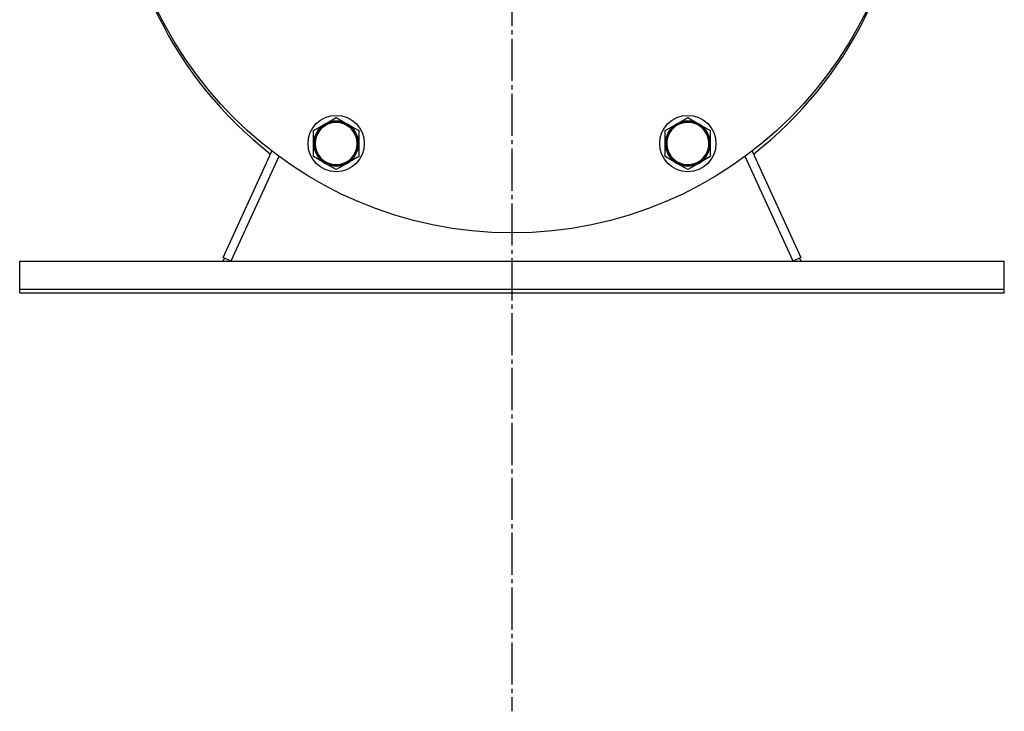
# Model space of a CAD drawing. Units: millimetres. Extents: x 0 to 32645, y -11 to 22275.
# Drawn here: x 21249 to 21599, y 15119 to 15365 of the extents above; entities that cross this region are included whole.
import ezdxf

# ---------------------------------------------------------------- set-up
doc = ezdxf.new("R2010")
doc.units = ezdxf.units.MM
doc.linetypes.add('K5LT_AXLED', pattern=[19.5, 15, -1.5, 1.5, -1.5])
doc.linetypes.add('K5LT_THIN', pattern=[0])
doc.layers.add('OSI', color=2, linetype='Continuous', true_color=0xffff00)
doc.layers.add('R', color=1, linetype='Continuous', true_color=0xff0000)

msp = doc.modelspace()

# ---------------------------------------------------------------- linework, layer by layer
at = {"layer": 'OSI', "color": 30, "linetype": 'K5LT_AXLED', "lineweight": 30, "true_color": 0xff8000}
msp.add_line((21424.23, 18829.28), (21424.23, 15119.28), dxfattribs=at)
at = {"layer": 'R', "color": 7, "linetype": 'K5LT_THIN', "lineweight": 30}
for p, q in [((21357.73, 15327.96), (21361.73, 15330.27)), ((21361.73, 15330.27), (21365.73, 15327.96)), ((21482.73, 15327.96), (21486.73, 15330.27)), ((21486.73, 15330.27), (21490.73, 15327.96)), ((21353.73, 15325.65), (21357.73, 15327.96)), ((21365.73, 15327.96), (21369.73, 15325.65)), ((21478.73, 15325.65), (21482.73, 15327.96)), ((21490.73, 15327.96), (21494.73, 15325.65)), ((21353.73, 15321.03), (21353.73, 15325.65)), ((21369.73, 15325.65), (21369.73, 15321.03)), ((21478.73, 15321.03), (21478.73, 15325.65)), ((21494.73, 15325.65), (21494.73, 15321.03)), ((21353.73, 15316.41), (21353.73, 15321.03)), ((21369.73, 15321.03), (21369.73, 15316.41)), ((21478.73, 15316.41), (21478.73, 15321.03)), ((21494.73, 15321.03), (21494.73, 15316.41)), ((21321.51, 15280.54), (21338.9, 15318.3)), ((21341.35, 15316.45), (21324.23, 15279.28)), ((21357.73, 15314.1), (21353.73, 15316.41)), ((21369.73, 15316.41), (21365.73, 15314.1)), ((21482.73, 15314.1), (21478.73, 15316.41)), ((21494.73, 15316.41), (21490.73, 15314.1)), ((21524.23, 15279.28), (21507.12, 15316.45)), ((21509.57, 15318.3), (21526.96, 15280.54)), ((21361.73, 15311.79), (21357.73, 15314.1)), ((21365.73, 15314.1), (21361.73, 15311.79)), ((21486.73, 15311.79), (21482.73, 15314.1)), ((21490.73, 15314.1), (21486.73, 15311.79)), ((21249.23, 15269.28), (21249.23, 15279.28)), ((21249.23, 15279.28), (21599.23, 15279.28)), ((21324.23, 15279.28), (21321.51, 15280.54)), ((21321.55, 15279.28), (21322.02, 15280.3)), ((21526.96, 15280.54), (21524.23, 15279.28)), ((21526.45, 15280.3), (21526.92, 15279.28)), ((21599.23, 15269.28), (21599.23, 15279.28)), ((21249.23, 15269.28), (21599.23, 15269.28)), ((21249.23, 15267.94), (21249.23, 15269.28)), ((21249.23, 15267.94), (21599.23, 15267.94)), ((21599.23, 15267.94), (21599.23, 15269.28))]:
    msp.add_line(p, q, dxfattribs=at)
for centre, radius in [((21424.23, 15429.28), 140), ((21361.73, 15321.03), 10), ((21486.73, 15321.03), 10), ((21361.73, 15321.03), 7.75), ((21486.73, 15321.03), 7.75)]:
    msp.add_circle(centre, radius, dxfattribs=at)
for centre, radius, start, end in [((21424.23, 15427.94), 140, 180, 232.2069), ((21424.23, 15427.94), 140, 307.7931, 359.3861), ((21361.73, 15321.03), 8, 120, 180), ((21361.73, 15321.03), 7.5, 90, 0), ((21361.73, 15321.03), 8, 60, 120), ((21361.73, 15321.03), 7.5, 0, 90), ((21361.73, 15321.03), 8, 0, 60), ((21486.73, 15321.03), 8, 120, 180), ((21486.73, 15321.03), 7.5, 150, 60), ((21486.73, 15321.03), 7.5, 60, 150), ((21486.73, 15321.03), 8, 60, 120), ((21486.73, 15321.03), 8, 0, 60), ((21361.73, 15321.03), 8, 180, 240), ((21361.73, 15321.03), 8, 300, 0), ((21486.73, 15321.03), 8, 180, 240), ((21486.73, 15321.03), 8, 300, 0), ((21361.73, 15321.03), 8, 240, 300), ((21486.73, 15321.03), 8, 240, 300)]:
    msp.add_arc(centre, radius, start, end, dxfattribs=at)

doc.saveas('drawing.dxf')
